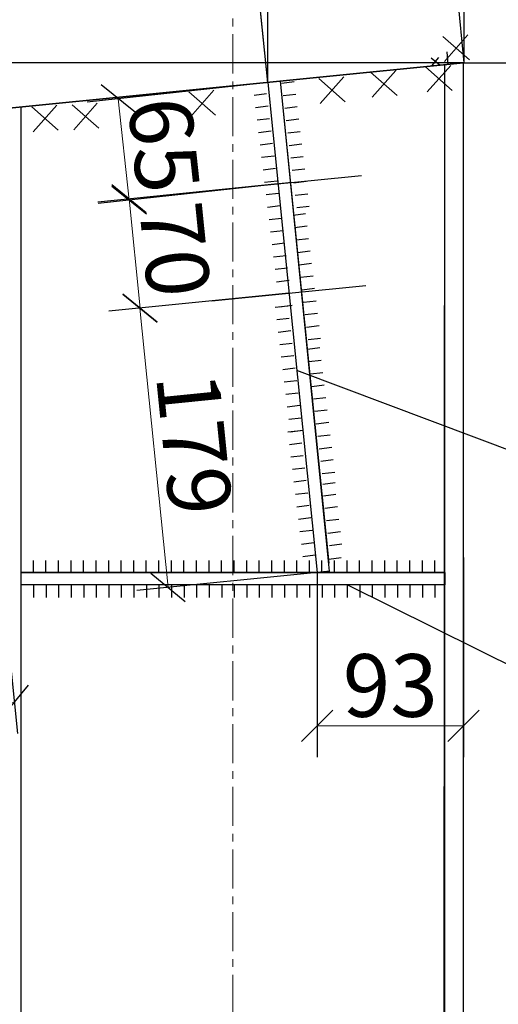
# Model space of a CAD drawing. Units: millimetres. Extents: x 1209656 to 1222092, y 1046992 to 1051513.
# Drawn here: x 1210662 to 1210967, y 1050526 to 1051154 of the extents above; entities that cross this region are included whole.
import ezdxf

# ---------------------------------------------------------------- set-up
doc = ezdxf.new("R2010")
doc.units = ezdxf.units.MM
doc.linetypes.add('CENTER', pattern=[2, 1.25, -0.25, 0.25, -0.25])
doc.layers.add('04-Размеры', color=92, linetype='Continuous', lineweight=18)
doc.layers.add('К Оси', color=1, linetype='CENTER', lineweight=15)
doc.styles.get("Standard").update_dxf_attribs({"font": 'txt.shx', "width": 0.7, "oblique": 10})
doc.dimstyles.new('ISO-25', dxfattribs={"dimtxt": 40, "dimasz": 20, "dimexe": 20, "dimexo": 0, "dimtad": 1, "dimdec": 0, "dimtxsty": 'Standard', "dimblk": 'OBLIQUE', "dimcen": 20, "dimadec": 0, "dimazin": 0, "dimtfac": 1, "dimtdec": 0, "dimtmove": 0, "dimatfit": 3, "dimldrblk": 'OBLIQUE', "dimfxl": 1, "dimlwd": 18, "dimarcsym": 0})

# ---------------------------------------------------------------- blocks, each defined once
blk = doc.blocks.new('_OBLIQUE')
at = {"color": 0, "linetype": 'ByBlock'}
blk.add_line((-0.5, -0.5), (0.5, 0.5), dxfattribs=at)
blk = doc.blocks.new('*D347')
at = {"color": 0, "lineweight": -2, "transparency": 16777216}
for p, q in [((1210651.209715383, 1050793.712278341), (1210660.784743758, 1050698.947662013)), ((1210452.20782333, 1050773.605102932), (1210461.782851705, 1050678.840486604))]:
    blk.add_line(p, q, dxfattribs=at)
at = {"color": 0, "lineweight": 18, "transparency": 16777216}
blk.add_line((1210459.772286246, 1050698.739170644), (1210658.774178299, 1050718.846346053), dxfattribs=at)
at = {"layer": 'DEFPOINTS', "color": 0, "transparency": 16777216}
for p in [(1210651.209715383, 1050793.712278341), (1210452.20782333, 1050773.605102932), (1210658.774178299, 1050718.846346053)]:
    blk.add_point(p, dxfattribs=at)
at = {"color": 0, "lineweight": 18, "transparency": 16777216, "xscale": 20, "yscale": 20, "zscale": 20}
for p, rotation in [((1210658.774178299, 1050718.846346053), 5.769591583930294), ((1210459.772286246, 1050698.739170644), 185.7695915839302)]:
    blk.add_blockref('_OBLIQUE', p, dxfattribs=dict(at, rotation=rotation))
at = {"color": 0, "transparency": 16777216, "insert": (1210557.199836643, 1050729.313276265), "char_height": 40, "attachment_point": 5, "rotation": 5.769591583930296}
blk.add_mtext('200', dxfattribs=at)
blk = doc.blocks.new('_None')
blk = doc.blocks.new('*D34')
at = {"color": 0, "lineweight": -2, "transparency": 16777216}
for p, q in [((1210945.209715383, 1051126.872781373), (1210126.369246486, 1051126.872781373)), ((1211014.542016381, 1049067.060780238), (1210126.369246486, 1049067.060780238))]:
    blk.add_line(p, q, dxfattribs=at)
at = {"color": 0, "lineweight": 18, "transparency": 16777216}
blk.add_line((1210146.369246486, 1051126.872781373), (1210146.369246486, 1049067.060780238), dxfattribs=at)
at = {"layer": 'DEFPOINTS', "color": 0, "transparency": 16777216}
for p in [(1210945.209715383, 1051126.872781373), (1210146.369246486, 1049067.060780238), (1211014.542016381, 1049067.060780238)]:
    blk.add_point(p, dxfattribs=at)
at = {"color": 0, "lineweight": 18, "transparency": 16777216, "xscale": 20, "yscale": 20, "zscale": 20}
for p, rotation in [((1210146.369246486, 1051126.872781373), 90), ((1210146.369246486, 1049067.060780238), 270)]:
    blk.add_blockref('_OBLIQUE', p, dxfattribs=dict(at, rotation=rotation))
at = {"color": 0, "transparency": 16777216, "insert": (1210125.744246486, 1050096.966780805), "char_height": 40, "attachment_point": 5, "rotation": 90}
blk.add_mtext('5940', dxfattribs=at)
blk = doc.blocks.new('*D385')
at = {"color": 0, "lineweight": 18, "transparency": 16777216}
for p, q in [((1210233.181215929, 1051126.872781374), (1210233.181215929, 1051221.245695363)), ((1210233.181215929, 1051097.470443908), (1210233.181215929, 1051126.872781374))]:
    blk.add_line(p, q, dxfattribs=at)
at = {"color": 0, "lineweight": -2, "transparency": 16777216}
for p, q in [((1210945.209715392, 1051126.872781374), (1210213.181215929, 1051126.872781374)), ((1210651.186340727, 1051097.470443908), (1210213.181215929, 1051097.470443908))]:
    blk.add_line(p, q, dxfattribs=at)
at = {"layer": 'DEFPOINTS', "color": 0, "transparency": 16777216}
for p in [(1210945.209715392, 1051126.872781374), (1210233.181215929, 1051097.470443908), (1210651.186340727, 1051097.470443908)]:
    blk.add_point(p, dxfattribs=at)
at = {"color": 0, "lineweight": 18, "transparency": 16777216, "xscale": 20, "yscale": 20, "zscale": 20}
for p, rotation in [((1210233.181215929, 1051126.872781374), 90), ((1210233.181215929, 1051097.470443908), 270)]:
    blk.add_blockref('_OBLIQUE', p, dxfattribs=dict(at, rotation=rotation))
at = {"color": 0, "transparency": 16777216, "insert": (1210212.556215928, 1051197.269668954), "char_height": 40, "attachment_point": 5, "rotation": 90}
blk.add_mtext('30', dxfattribs=at)
blk = doc.blocks.new('*D348')
at = {"color": 0, "lineweight": -2, "transparency": 16777216}
for p, q in [((1210945.209715392, 1051126.872781374), (1211284.943805403, 1051126.872781374)), ((1211186.622192879, 1049047.060780238), (1211284.943805403, 1049047.060780238))]:
    blk.add_line(p, q, dxfattribs=at)
at = {"color": 0, "lineweight": 18, "transparency": 16777216}
blk.add_line((1211264.943805403, 1049047.060780238), (1211264.943805403, 1051126.872781374), dxfattribs=at)
at = {"layer": 'DEFPOINTS', "color": 0, "transparency": 16777216}
for p in [(1210945.209715392, 1051126.872781374), (1211264.943805403, 1051126.872781374), (1211186.622192879, 1049047.060780238)]:
    blk.add_point(p, dxfattribs=at)
at = {"color": 0, "lineweight": 18, "transparency": 16777216, "xscale": 20, "yscale": 20, "zscale": 20}
for p, rotation in [((1211264.943805403, 1051126.872781374), 90), ((1211264.943805403, 1049047.060780238), 270)]:
    blk.add_blockref('_OBLIQUE', p, dxfattribs=dict(at, rotation=rotation))
at = {"color": 0, "transparency": 16777216, "insert": (1211244.318805403, 1050086.966780806), "char_height": 40, "attachment_point": 5, "rotation": 90}
blk.add_mtext('5960', dxfattribs=at)
blk = doc.blocks.new('*D384')
at = {"color": 0, "lineweight": -2, "transparency": 16777216}
for p, q in [((1210828.478848209, 1051115.129968787), (1210705.188953017, 1051101.788319202)), ((1210835.469433822, 1051050.530118364), (1210712.179538631, 1051037.188468779))]:
    blk.add_line(p, q, dxfattribs=at)
at = {"color": 0, "lineweight": 18, "transparency": 16777216}
blk.add_line((1210725.072869607, 1051103.940030395), (1210732.06345522, 1051039.340179973), dxfattribs=at)
at = {"layer": 'DEFPOINTS', "color": 0, "transparency": 16777216}
for p in [(1210828.478848209, 1051115.129968787), (1210835.469433822, 1051050.530118364), (1210732.06345522, 1051039.340179973)]:
    blk.add_point(p, dxfattribs=at)
at = {"color": 0, "lineweight": 18, "transparency": 16777216, "xscale": 20, "yscale": 20, "zscale": 20}
for p, rotation in [((1210725.072869607, 1051103.940030395), 96.17615228275186), ((1210732.06345522, 1051039.340179973), 276.1761522827519)]:
    blk.add_blockref('_OBLIQUE', p, dxfattribs=dict(at, rotation=rotation))
at = {"color": 0, "transparency": 16777216, "insert": (1210749.073451397, 1051073.859057352), "char_height": 40, "attachment_point": 5, "rotation": 276.1761522827519}
blk.add_mtext('65', dxfattribs=at)
blk = doc.blocks.new('*D58')
at = {"color": 0, "lineweight": -2, "transparency": 16777216}
for p, q in [((1210945.690021066, 1051126.872781383), (1210936.159130389, 1051221.618327381)), ((1210820.354495413, 1051114.264703818), (1210810.823604736, 1051209.010249816))]:
    blk.add_line(p, q, dxfattribs=at)
at = {"color": 0, "lineweight": 18, "transparency": 16777216}
blk.add_line((1210938.160919635, 1051201.718758547), (1210812.825393982, 1051189.110680982), dxfattribs=at)
at = {"layer": 'DEFPOINTS', "color": 0, "transparency": 16777216}
for p in [(1210812.825393982, 1051189.110680982), (1210945.690021066, 1051126.872781383), (1210820.354495413, 1051114.264703818)]:
    blk.add_point(p, dxfattribs=at)
at = {"color": 0, "lineweight": 18, "transparency": 16777216, "xscale": 20, "yscale": 20, "zscale": 20}
for p, rotation in [((1210938.160919635, 1051201.718758547), 5.74432213536916), ((1210812.825393982, 1051189.110680982), 185.7443221353691)]:
    blk.add_blockref('_OBLIQUE', p, dxfattribs=dict(at, rotation=rotation))
at = {"color": 0, "transparency": 16777216, "insert": (1210873.428811649, 1051215.936150125), "char_height": 40, "attachment_point": 5, "rotation": 5.744322135369128}
blk.add_mtext('126', dxfattribs=at)
blk = doc.blocks.new('*D394')
at = {"color": 0, "lineweight": -2, "transparency": 16777216}
for p, q in [((1210820.342289767, 1051114.386038812), (1210820.342289767, 1051267.81134292)), ((1210945.690021066, 1051126.872781374), (1210945.690021066, 1051267.81134292))]:
    blk.add_line(p, q, dxfattribs=at)
at = {"color": 0, "lineweight": 18, "transparency": 16777216}
blk.add_line((1210945.690021066, 1051247.81134292), (1210820.342289767, 1051247.81134292), dxfattribs=at)
at = {"layer": 'DEFPOINTS', "color": 0, "transparency": 16777216}
for p in [(1210820.342289767, 1051247.81134292), (1210945.690021066, 1051126.872781374), (1210820.342289767, 1051114.386038812)]:
    blk.add_point(p, dxfattribs=at)
at = {"color": 0, "lineweight": 18, "transparency": 16777216, "xscale": 20, "yscale": 20, "zscale": 20, "rotation": 180}
blk.add_blockref('_OBLIQUE', (1210820.342289767, 1051247.81134292), dxfattribs=at)
at = {"color": 0, "lineweight": 18, "transparency": 16777216, "xscale": 20, "yscale": 20, "zscale": 20}
blk.add_blockref('_OBLIQUE', (1210945.690021066, 1051247.81134292), dxfattribs=at)
at = {"color": 0, "transparency": 16777216, "insert": (1210883.016155417, 1051268.43634292), "char_height": 40, "attachment_point": 5}
blk.add_mtext('125', dxfattribs=at)
blk = doc.blocks.new('*D346')
at = {"color": 0, "lineweight": -2, "transparency": 16777216}
for p, q in [((1210945.209715384, 1050811.173580576), (1210945.209715384, 1050683.819701662)), ((1210851.783498064, 1050801.746769435), (1210851.783498064, 1050683.819701662))]:
    blk.add_line(p, q, dxfattribs=at)
at = {"color": 0, "lineweight": 18, "transparency": 16777216}
blk.add_line((1210851.783498064, 1050703.819701662), (1210945.209715384, 1050703.819701662), dxfattribs=at)
at = {"layer": 'DEFPOINTS', "color": 0, "transparency": 16777216}
for p in [(1210945.209715384, 1050811.173580576), (1210851.783498064, 1050801.746769435), (1210945.209715384, 1050703.819701662)]:
    blk.add_point(p, dxfattribs=at)
at = {"color": 0, "lineweight": 18, "transparency": 16777216, "xscale": 20, "yscale": 20, "zscale": 20, "rotation": 180}
blk.add_blockref('_OBLIQUE', (1210851.783498064, 1050703.819701662), dxfattribs=at)
at = {"color": 0, "lineweight": 18, "transparency": 16777216, "xscale": 20, "yscale": 20, "zscale": 20}
blk.add_blockref('_OBLIQUE', (1210945.209715384, 1050703.819701662), dxfattribs=at)
at = {"color": 0, "transparency": 16777216, "insert": (1210898.496606724, 1050724.444701662), "char_height": 40, "attachment_point": 5}
blk.add_mtext('93', dxfattribs=at)
blk = doc.blocks.new('*D372')
at = {"color": 0, "lineweight": -2, "transparency": 16777216}
for p, q in [((1210833.862173333, 1050979.949541202), (1210718.994432868, 1050968.392079263)), ((1210851.789174973, 1050801.775978319), (1210736.921434508, 1050790.218516379))]:
    blk.add_line(p, q, dxfattribs=at)
at = {"color": 0, "lineweight": 18, "transparency": 16777216}
blk.add_line((1210738.893960516, 1050970.3942779), (1210756.820962156, 1050792.220715016), dxfattribs=at)
at = {"layer": 'DEFPOINTS', "color": 0, "transparency": 16777216}
for p in [(1210833.862173333, 1050979.949541202), (1210851.789174973, 1050801.775978319), (1210756.820962156, 1050792.220715016)]:
    blk.add_point(p, dxfattribs=at)
at = {"color": 0, "lineweight": 18, "transparency": 16777216, "xscale": 20, "yscale": 20, "zscale": 20}
for p, rotation in [((1210738.893960516, 1050970.3942779), 95.74550087509336), ((1210756.820962156, 1050792.220715016), 275.7455008750933)]:
    blk.add_blockref('_OBLIQUE', p, dxfattribs=dict(at, rotation=rotation))
at = {"color": 0, "transparency": 16777216, "insert": (1210768.378849223, 1050883.372263802), "char_height": 40, "attachment_point": 5, "rotation": 275.74550087509334}
blk.add_mtext('179', dxfattribs=at)
blk = doc.blocks.new('*D389')
at = {"color": 0, "lineweight": -2, "transparency": 16777216}
for p, q in [((1210820.342289768, 1051114.386038812), (1210810.748446951, 1051209.002635382)), ((1210651.209715384, 1051097.23649642), (1210641.615872567, 1051191.85309299))]:
    blk.add_line(p, q, dxfattribs=at)
at = {"color": 0, "lineweight": 18, "transparency": 16777216}
blk.add_line((1210643.633468075, 1051171.955120521), (1210812.766042459, 1051189.104662913), dxfattribs=at)
at = {"layer": 'DEFPOINTS', "color": 0, "transparency": 16777216}
for p in [(1210812.766042459, 1051189.104662913), (1210820.342289768, 1051114.386038812), (1210651.209715384, 1051097.23649642)]:
    blk.add_point(p, dxfattribs=at)
at = {"color": 0, "lineweight": 18, "transparency": 16777216, "xscale": 20, "yscale": 20, "zscale": 20}
for p, rotation in [((1210812.766042459, 1051189.104662913), 5.789834096292631), ((1210643.633468075, 1051171.955120521), 185.7898340962926)]:
    blk.add_blockref('_OBLIQUE', p, dxfattribs=dict(at, rotation=rotation))
at = {"color": 0, "transparency": 16777216, "insert": (1210726.119109899, 1051201.049675825), "char_height": 40, "attachment_point": 5, "rotation": 5.789834096292627}
blk.add_mtext('170', dxfattribs=at)
blk = doc.blocks.new('*D362')
at = {"color": 0, "lineweight": 18, "transparency": 16777216}
blk.add_arc((1210947.304352381, 1049067.060780238), 136.6256202884845, 89.99999999999167, 180.0000000000045, dxfattribs=at)
at = {"layer": 'DEFPOINTS', "color": 0, "transparency": 16777216}
for p in [(1210947.304352381, 1050642.803252045), (1210828.983094403, 1049135.373590382), (1210550.304352381, 1049067.060780238), (1210947.304352381, 1049067.060780238), (1211050.304352381, 1049067.060780238)]:
    blk.add_point(p, dxfattribs=at)
at = {"color": 0, "lineweight": 18, "transparency": 16777216, "xscale": 20, "yscale": 20, "zscale": 20}
for p, rotation in [((1210947.304352381, 1049203.686400526), 359.9999999999917), ((1210810.678732092, 1049067.060780238), 270.0000000000045)]:
    blk.add_blockref('_OBLIQUE', p, dxfattribs=dict(at, rotation=rotation))
at = {"color": 0, "transparency": 16777216, "insert": (1210863.345071245, 1049200.021664307), "char_height": 40, "attachment_point": 5, "rotation": 32.270710989017154}
blk.add_mtext('90°', dxfattribs=at)
blk = doc.blocks.new('*D360')
at = {"color": 0, "lineweight": -2, "transparency": 16777216}
for p, q in [((1210826.857811748, 1051049.598223306), (1210712.091665039, 1051038.056531991)), ((1210833.862173334, 1050979.949541202), (1210719.096026625, 1050968.407849887))]:
    blk.add_line(p, q, dxfattribs=at)
at = {"color": 0, "lineweight": 18, "transparency": 16777216}
blk.add_line((1210731.991288498, 1051040.057778158), (1210738.995650083, 1050970.409096054), dxfattribs=at)
at = {"layer": 'DEFPOINTS', "color": 0, "transparency": 16777216}
for p in [(1210826.857811748, 1051049.598223306), (1210833.862173334, 1050979.949541202), (1210738.995650083, 1050970.409096054)]:
    blk.add_point(p, dxfattribs=at)
at = {"color": 0, "lineweight": 18, "transparency": 16777216, "xscale": 20, "yscale": 20, "zscale": 20}
for p, rotation in [((1210731.991288498, 1051040.057778158), 95.74275848006499), ((1210738.995650083, 1050970.409096054), 275.742758480065)]:
    blk.add_blockref('_OBLIQUE', p, dxfattribs=dict(at, rotation=rotation))
at = {"color": 0, "transparency": 16777216, "insert": (1210756.014955982, 1051007.297222216), "char_height": 40, "attachment_point": 5, "rotation": 275.742758480065}
blk.add_mtext('70', dxfattribs=at)
blk = doc.blocks.new('*D345')
at = {"color": 0, "lineweight": -2, "transparency": 16777216}
for p, q in [((1210945.209715376, 1051126.872781373), (1211221.709081237, 1051126.872781373)), ((1211049.404388321, 1050426.628848003), (1211221.709081237, 1050426.628848003))]:
    blk.add_line(p, q, dxfattribs=at)
at = {"color": 0, "lineweight": 18, "transparency": 16777216}
blk.add_line((1211201.709081237, 1051126.872781373), (1211201.709081237, 1050426.628848003), dxfattribs=at)
at = {"layer": 'DEFPOINTS', "color": 0, "transparency": 16777216}
for p in [(1210945.209715376, 1051126.872781373), (1211049.404388321, 1050426.628848003), (1211201.709081237, 1050426.628848003)]:
    blk.add_point(p, dxfattribs=at)
at = {"color": 0, "lineweight": 18, "transparency": 16777216, "xscale": 20, "yscale": 20, "zscale": 20}
for p, rotation in [((1211201.709081237, 1051126.872781373), 90), ((1211201.709081237, 1050426.628848003), 270)]:
    blk.add_blockref('_OBLIQUE', p, dxfattribs=dict(at, rotation=rotation))
at = {"color": 0, "transparency": 16777216, "insert": (1211181.084081237, 1050776.750814688), "char_height": 40, "attachment_point": 5, "rotation": 90}
blk.add_mtext('2225', dxfattribs=at)

msp = doc.modelspace()

# ---------------------------------------------------------------- linework, layer by layer
at = {"color": 0}
for p, q in [((1210934.464271179, 1051133.830150541), (1210935.260902841, 1051125.862272102)), ((1210945.209715384, 1049960.047016945), (1210945.209715384, 1051126.872781374)), ((1210945.209715384, 1049960.047016945), (1210945.209715384, 1051126.872781374)), ((1210933.209715384, 1049960.047016945), (1210933.209715384, 1051125.66314529)), ((1210933.209715384, 1049960.047016945), (1210933.209715384, 1051125.66314529)), ((1210663.209715384, 1049960.047016945), (1210663.209715384, 1051098.446333398)), ((1210838.802137653, 1050930.828432831), (1211049.973783927, 1050851.113751291)), ((1210859.899395543, 1050802.578897526), (1210851.789174973, 1050801.775978319)), ((1210871.209715384, 1050793.746769435), (1211040.647202226, 1050709.835007141))]:
    msp.add_line(p, q, dxfattribs=at)
at = {"lineweight": 30, "ltscale": 10}
for p, q in [((1210945.209715383, 1050308.536326907), (1210945.209715383, 1051126.872781373)), ((1210945.209715383, 1049067.060780238), (1210945.209715383, 1051126.872781374)), ((1210932.209715383, 1049067.060780238), (1210933.209715384, 1051125.66314529)), ((1210820.354495413, 1051114.264703819), (1210851.783498064, 1050801.746769435)), ((1210828.31380545, 1051115.106827135), (1210859.257180408, 1050807.591540931)), ((1210859.741736242, 1050802.563289112), (1210828.478848217, 1051115.081652628)), ((1210781.834536265, 1051045.129791969), (1210880.134716567, 1051054.95981)), ((1210784.712083182, 1050975.034532187), (1210883.012263484, 1050984.864550218)), ((1210933.209715384, 1050801.746769435), (1210663.209715384, 1050801.746769435))]:
    msp.add_line(p, q, dxfattribs=at)
at = {"lineweight": 30, "ltscale": 10, "extrusion": (0.09950371902107369, -0.9950371902099816, 0), "elevation": -925416.7781491479}
msp.add_lwpolyline([(1309231.062143668, 0), (1309526.551978169, 0)], dxfattribs=at)
at = {"linetype": 'Continuous', "ltscale": 2.5, "extrusion": (0.09950371902115741, -0.9950371902099734, 0), "elevation": -925416.7781490382}
msp.add_lwpolyline([(1309526.551978249, 0), (1309231.062143746, 0)], dxfattribs=at)
at = {"linetype": 'Continuous', "ltscale": 2.5}
for points in [[(1210929.998617939, 1051125.332902829), (1210924.526025647, 1051129.81070738)], [(1210925.023419517, 1051124.835508958), (1210929.501224069, 1051130.308101251)]]:
    msp.add_lwpolyline(points, dxfattribs=at)
at = {"linetype": 'Continuous', "ltscale": 4, "extrusion": (-0.1192269940893342, 0.9928670222544517, 0)}
for points, elevation in [([(-1327521.629727715, 0), (-1327513.629727715, 0)], 899252.5698238787), ([(-1327503.206799458, 0), (-1327495.206799457, 0)], 899247.1569226495), ([(-1327521.629727715, 0), (-1327513.629727715, 0)], 899244.5698238789), ([(-1327503.206799458, 0), (-1327495.206799458, 0)], 899239.1569226491), ([(-1327521.629727715, 0), (-1327513.629727715, 0)], 899236.5698238788), ([(-1327503.206799458, 0), (-1327495.206799458, 0)], 899231.1569226497), ([(-1327521.629727715, 0), (-1327513.629727715, 0)], 899228.5698238789), ([(-1327503.206799458, 0), (-1327495.206799457, 0)], 899223.1569226491), ([(-1327521.629727715, 0), (-1327513.629727715, 0)], 899220.5698238786), ([(-1327503.206799458, 0), (-1327495.206799458, 0)], 899215.1569226496), ([(-1327521.629727715, 0), (-1327513.629727715, 0)], 899212.569823879), ([(-1327503.206799458, 0), (-1327495.206799458, 0)], 899207.1569226491), ([(-1327521.629727715, 0), (-1327513.629727715, 0)], 899204.5698238786), ([(-1327503.206799458, 0), (-1327495.206799458, 0)], 899199.1569226492), ([(-1327521.629727715, 0), (-1327513.629727715, 0)], 899196.569823879), ([(-1327503.206799458, 0), (-1327495.206799457, 0)], 899191.1569226496), ([(-1327503.206799458, 0), (-1327495.206799457, 0)], 899191.1569226494), ([(-1327521.629727715, 0), (-1327513.629727715, 0)], 899188.5698238785), ([(-1327503.206799458, 0), (-1327495.206799458, 0)], 899183.1569226496), ([(-1327521.629727715, 0), (-1327513.629727715, 0)], 899180.5698238787), ([(-1327503.206799458, 0), (-1327495.206799458, 0)], 899175.1569226497), ([(-1327521.629727715, 0), (-1327513.629727715, 0)], 899172.5698238787), ([(-1327503.206799458, 0), (-1327495.206799457, 0)], 899167.1569226496), ([(-1327518.788293742, 0), (-1327510.788293741, 0)], 899168.1749970154), ([(-1327503.206799458, 0), (-1327495.206799458, 0)], 899159.1569226494), ([(-1327518.788293742, 0), (-1327510.788293741, 0)], 899160.1749970156), ([(-1327518.788293742, 0), (-1327510.788293742, 0)], 899152.1749970156), ([(-1327503.206799458, 0), (-1327495.206799458, 0)], 899151.1569226498), ([(-1327518.788293742, 0), (-1327510.788293741, 0)], 899144.1749970156), ([(-1327503.206799458, 0), (-1327495.206799457, 0)], 899143.1569226494), ([(-1327503.206799458, 0), (-1327495.206799458, 0)], 899135.1569226497), ([(-1327518.788293742, 0), (-1327510.788293741, 0)], 899136.1749970154), ([(-1327503.206799458, 0), (-1327495.206799458, 0)], 899127.1569226494), ([(-1327518.788293741, 0), (-1327510.788293741, 0)], 899128.1749970159), ([(-1327518.788293742, 0), (-1327510.788293741, 0)], 899120.1749970153), ([(-1327503.206799458, 0), (-1327495.206799458, 0)], 899119.1569226495), ([(-1327500.492634752, 0), (-1327492.492634751, 0)], 899111.1569226498), ([(-1327503.206799458, 0), (-1327495.206799457, 0)], 899111.1569226494), ([(-1327518.788293742, 0), (-1327510.788293741, 0)], 899112.1749970156), ([(-1327500.492634751, 0), (-1327492.492634751, 0)], 899103.15692265), ([(-1327518.788293742, 0), (-1327510.788293742, 0)], 899104.1749970152), ([(-1327518.788293742, 0), (-1327510.788293742, 0)], 899096.1749970154), ([(-1327500.492634752, 0), (-1327492.492634752, 0)], 899095.15692265), ([(-1327518.788293742, 0), (-1327510.788293741, 0)], 899088.1749970154), ([(-1327500.492634752, 0), (-1327492.492634751, 0)], 899087.1569226499), ([(-1327517.579523414, 0), (-1327509.579523414, 0)], 899082.1804971612), ([(-1327500.492634751, 0), (-1327492.492634751, 0)], 899079.1569226497), ([(-1327500.492634751, 0), (-1327492.492634751, 0)], 899071.1569226502), ([(-1327517.579523414, 0), (-1327509.579523414, 0)], 899074.1804971613), ([(-1327517.579523414, 0), (-1327509.579523414, 0)], 899066.1804971613), ([(-1327500.492634752, 0), (-1327492.492634751, 0)], 899063.1569226497), ([(-1327517.579523414, 0), (-1327509.579523414, 0)], 899058.1804971613), ([(-1327500.492634751, 0), (-1327492.492634751, 0)], 899055.15692265), ([(-1327517.579523414, 0), (-1327509.579523414, 0)], 899050.1804971611), ([(-1327500.492634752, 0), (-1327492.492634752, 0)], 899047.1569226496), ([(-1327500.492634752, 0), (-1327492.492634751, 0)], 899039.1569226498), ([(-1327517.579523414, 0), (-1327509.579523414, 0)], 899042.1804971615), ([(-1327517.579523414, 0), (-1327509.579523414, 0)], 899034.1804971611), ([(-1327498.949944139, 0), (-1327490.949944139, 0)], 899031.1569226498), ([(-1327500.492634751, 0), (-1327492.492634751, 0)], 899031.1569226498), ([(-1327517.579523414, 0), (-1327509.579523414, 0)], 899026.1804971615), ([(-1327498.949944139, 0), (-1327490.949944139, 0)], 899023.1569226498), ([(-1327517.579523414, 0), (-1327509.579523414, 0)], 899018.180497161), ([(-1327498.949944139, 0), (-1327490.949944139, 0)], 899015.1569226498), ([(-1327498.949944139, 0), (-1327490.949944139, 0)], 899007.1569226498), ([(-1327517.579523414, 0), (-1327509.579523414, 0)], 899010.1804971611), ([(-1327517.579523414, 0), (-1327509.579523414, 0)], 899002.1804971611), ([(-1327498.949944139, 0), (-1327490.949944139, 0)], 898999.1569226497), ([(-1327517.020705183, 0), (-1327509.020705183, 0)], 898995.4613864454), ([(-1327498.949944139, 0), (-1327490.949944139, 0)], 898991.15692265), ([(-1327516.600361066, 0), (-1327508.600361066, 0)], 898988.1031172546), ([(-1327498.949944139, 0), (-1327490.949944139, 0)], 898983.1569226497), ([(-1327516.600361066, 0), (-1327508.600361067, 0)], 898980.1031172548), ([(-1327498.949944139, 0), (-1327490.949944139, 0)], 898975.1569226499), ([(-1327516.600361067, 0), (-1327508.600361066, 0)], 898972.1031172544), ([(-1327498.949944139, 0), (-1327490.949944139, 0)], 898967.1569226496), ([(-1327516.600361066, 0), (-1327508.600361066, 0)], 898964.1031172546), ([(-1327498.949944139, 0), (-1327490.949944139, 0)], 898959.1569226498), ([(-1327516.600361066, 0), (-1327508.600361066, 0)], 898956.1031172546), ([(-1327498.949944139, 0), (-1327490.949944139, 0)], 898951.1569226498), ([(-1327515.202423593, 0), (-1327507.202423593, 0)], 898947.5232411479)]:
    msp.add_lwpolyline(points, dxfattribs=dict(at, elevation=elevation))
at = {"lineweight": 30, "ltscale": 10}
msp.add_lwpolyline([(1210663.209715383, 1049067.060780238), (1210663.209715384, 1051098.446333398)], dxfattribs=at)
at = {"linetype": 'Continuous', "ltscale": 4, "extrusion": (1, 0, 0)}
for points, elevation in [([(1050801.410364391, 0), (1050809.410364391, 0)], 1210670.950658332), ([(1050801.410364391, 0), (1050809.410364391, 0)], 1210678.950658332), ([(1050801.410364391, 0), (1050809.410364391, 0)], 1210686.950658332), ([(1050801.410364391, 0), (1050809.410364391, 0)], 1210694.950658332), ([(1050801.410364391, 0), (1050809.410364391, 0)], 1210702.950658332), ([(1050801.410364391, 0), (1050809.410364391, 0)], 1210702.950658332), ([(1050801.410364391, 0), (1050809.410364391, 0)], 1210710.950658332), ([(1050801.410364391, 0), (1050809.410364391, 0)], 1210718.950658332), ([(1050801.410364391, 0), (1050809.410364391, 0)], 1210726.950658332), ([(1050801.410364391, 0), (1050809.410364391, 0)], 1210734.950658332), ([(1050801.410364391, 0), (1050809.410364391, 0)], 1210742.950658332), ([(1050801.410364391, 0), (1050809.410364391, 0)], 1210750.950658332), ([(1050801.410364391, 0), (1050809.410364391, 0)], 1210758.950658332), ([(1050801.410364391, 0), (1050809.410364391, 0)], 1210758.950658332), ([(1050801.410364391, 0), (1050809.410364391, 0)], 1210758.950658332), ([(1050801.410364391, 0), (1050809.410364391, 0)], 1210766.950658332), ([(1050801.410364391, 0), (1050809.410364391, 0)], 1210774.950658332), ([(1050801.410364391, 0), (1050809.410364391, 0)], 1210782.950658332), ([(1050801.410364391, 0), (1050809.410364391, 0)], 1210790.950658332), ([(1050801.410364391, 0), (1050809.410364391, 0)], 1210790.950658332), ([(1050801.410364391, 0), (1050809.410364391, 0)], 1210798.950658332), ([(1050801.410364391, 0), (1050809.410364391, 0)], 1210806.950658332), ([(1050801.410364391, 0), (1050809.410364391, 0)], 1210814.950658332), ([(1050801.410364391, 0), (1050809.410364391, 0)], 1210822.950658332), ([(1050801.410364391, 0), (1050809.410364391, 0)], 1210830.950658332), ([(1050801.410364391, 0), (1050809.410364391, 0)], 1210838.950658332), ([(1050801.410364391, 0), (1050809.410364391, 0)], 1210846.950658332), ([(1050801.410364391, 0), (1050809.410364391, 0)], 1210846.950658332), ([(1050801.410364391, 0), (1050809.410364391, 0)], 1210846.950658332), ([(1050801.410364391, 0), (1050809.410364391, 0)], 1210854.950658332), ([(1050801.410364391, 0), (1050809.410364391, 0)], 1210862.950658332), ([(1050801.410364391, 0), (1050809.410364391, 0)], 1210870.950658332), ([(1050801.410364391, 0), (1050809.410364391, 0)], 1210878.950658332), ([(1050801.410364391, 0), (1050809.410364391, 0)], 1210878.950658332), ([(1050801.410364391, 0), (1050809.410364391, 0)], 1210886.950658332), ([(1050801.410364391, 0), (1050809.410364391, 0)], 1210894.950658332), ([(1050801.410364391, 0), (1050809.410364391, 0)], 1210902.950658332), ([(1050801.410364391, 0), (1050809.410364391, 0)], 1210910.950658332), ([(1050801.410364391, 0), (1050809.410364391, 0)], 1210918.950658332), ([(1050801.410364391, 0), (1050809.410364391, 0)], 1210926.950658332), ([(1050785.746769435, 3.900481573727249e-15), (1050793.746769435, 3.900481573727249e-15)], 1210671.209715384), ([(1050785.746769435, 3.900481573727249e-15), (1050793.746769435, 3.900481573727249e-15)], 1210679.209715384), ([(1050785.746769435, 3.900481573727249e-15), (1050793.746769435, 3.900481573727249e-15)], 1210687.209715384), ([(1050785.746769435, 3.900481573727249e-15), (1050793.746769435, 3.900481573727249e-15)], 1210695.209715384), ([(1050785.746769435, 3.900481573727249e-15), (1050793.746769435, 3.900481573727249e-15)], 1210695.209715384), ([(1050785.746769435, 3.900481573727249e-15), (1050793.746769435, 3.900481573727249e-15)], 1210703.209715384), ([(1050785.746769435, 3.900481573727249e-15), (1050793.746769435, 3.900481573727249e-15)], 1210711.209715384), ([(1050785.746769435, 3.900481573727249e-15), (1050793.746769435, 3.900481573727249e-15)], 1210719.209715384), ([(1050785.746769435, 3.900481573727249e-15), (1050793.746769435, 3.900481573727249e-15)], 1210727.209715384), ([(1050785.746769435, 3.900481573727249e-15), (1050793.746769435, 3.900481573727249e-15)], 1210735.209715384), ([(1050785.746769435, 3.900481573727249e-15), (1050793.746769435, 3.900481573727249e-15)], 1210743.209715384), ([(1050785.746769435, 3.900481573727249e-15), (1050793.746769435, 3.900481573727249e-15)], 1210751.209715384), ([(1050785.746769435, 3.900481573727249e-15), (1050793.746769435, 3.900481573727249e-15)], 1210751.209715384), ([(1050785.746769435, 3.900481573727249e-15), (1050793.746769435, 3.900481573727249e-15)], 1210759.209715384), ([(1050785.746769435, 3.900481573727249e-15), (1050793.746769435, 3.900481573727249e-15)], 1210759.209715384), ([(1050785.746769435, 3.900481573727249e-15), (1050793.746769435, 3.900481573727249e-15)], 1210767.209715384), ([(1050785.746769435, 3.900481573727249e-15), (1050793.746769435, 3.900481573727249e-15)], 1210775.209715384), ([(1050785.746769435, 3.900481573727249e-15), (1050793.746769435, 3.900481573727249e-15)], 1210783.209715384), ([(1050785.746769435, 3.900481573727249e-15), (1050793.746769435, 3.900481573727249e-15)], 1210783.209715384), ([(1050785.746769435, 3.900481573727249e-15), (1050793.746769435, 3.900481573727249e-15)], 1210791.209715384), ([(1050785.746769435, 3.900481573727249e-15), (1050793.746769435, 3.900481573727249e-15)], 1210799.209715384), ([(1050785.746769435, 3.900481573727249e-15), (1050793.746769435, 3.900481573727249e-15)], 1210807.209715384), ([(1050785.746769435, 3.900481573727249e-15), (1050793.746769435, 3.900481573727249e-15)], 1210815.209715384), ([(1050785.746769435, 3.900481573727249e-15), (1050793.746769435, 3.900481573727249e-15)], 1210823.209715384), ([(1050785.746769435, 3.900481573727249e-15), (1050793.746769435, 3.900481573727249e-15)], 1210831.209715384), ([(1050785.746769435, 3.900481573727249e-15), (1050793.746769435, 3.900481573727249e-15)], 1210839.209715384), ([(1050785.746769435, 3.900481573727249e-15), (1050793.746769435, 3.900481573727249e-15)], 1210839.209715384), ([(1050785.746769435, 3.900481573727249e-15), (1050793.746769435, 3.900481573727249e-15)], 1210847.209715384), ([(1050785.746769435, 3.900481573727249e-15), (1050793.746769435, 3.900481573727249e-15)], 1210847.209715384), ([(1050785.746769435, 3.900481573727249e-15), (1050793.746769435, 3.900481573727249e-15)], 1210855.209715384), ([(1050785.746769435, 3.900481573727249e-15), (1050793.746769435, 3.900481573727249e-15)], 1210863.209715384), ([(1050785.746769435, 3.900481573727249e-15), (1050793.746769435, 3.900481573727249e-15)], 1210871.209715384), ([(1050785.746769435, 3.900481573727249e-15), (1050793.746769435, 3.900481573727249e-15)], 1210871.209715384), ([(1050785.746769435, 3.900481573727249e-15), (1050793.746769435, 3.900481573727249e-15)], 1210879.209715384), ([(1050785.746769435, 3.900481573727249e-15), (1050793.746769435, 3.900481573727249e-15)], 1210887.209715384), ([(1050785.746769435, 3.900481573727249e-15), (1050793.746769435, 3.900481573727249e-15)], 1210895.209715384), ([(1050785.746769435, 3.900481573727249e-15), (1050793.746769435, 3.900481573727249e-15)], 1210903.209715384), ([(1050785.746769435, 3.900481573727249e-15), (1050793.746769435, 3.900481573727249e-15)], 1210911.209715384), ([(1050785.746769435, 3.900481573727249e-15), (1050793.746769435, 3.900481573727249e-15)], 1210919.209715384), ([(1050785.746769435, 3.900481573727249e-15), (1050793.746769435, 3.900481573727249e-15)], 1210927.209715384), ([(1050785.746769435, 3.900481573727249e-15), (1050793.746769435, 3.900481573727249e-15)], 1210927.209715384)]:
    msp.add_lwpolyline(points, dxfattribs=dict(at, elevation=elevation))
at = {"color": 0}
msp.add_lwpolyline([(1210663.209715384, 1050801.746769435), (1210933.209715384, 1050801.746769435), (1210933.209715384, 1050793.746769435), (1210663.209715384, 1050793.746769435)], close=True, dxfattribs=at)
at = {"linetype": 'Continuous', "ltscale": 4, "extrusion": (0, 1, 0), "elevation": 1050801.746769435}
msp.add_lwpolyline([(-1210933.209715384, 3.900481573727249e-15), (-1210663.209715384, 8.948029996876275e-15)], dxfattribs=at)
at = {"lineweight": 30, "ltscale": 10, "extrusion": (0, 1, 0), "elevation": 1050793.746769435}
msp.add_lwpolyline([(-1210933.209715384, 3.900481573727249e-15), (-1210663.209715384, 3.900481573727249e-15)], dxfattribs=at)
at = {"layer": '04-Размеры', "color": 0, "linetype": 'Continuous', "ltscale": 80}
for points in [[(1210947.943405316, 1051144.739346873), (1210932.970065815, 1051127.774704106)], [(1210901.935644652, 1051121.917605784), (1210886.962305151, 1051104.952963017)], [(1210937.02049475, 1051125.225155334), (1210922.047155248, 1051108.260512567)], [(1210868.836599818, 1051117.948654264), (1210853.863260317, 1051100.984011497)], [(1210786.088496927, 1051109.349079404), (1210771.115157426, 1051092.384436638)], [(1210711.615891455, 1051101.080340454), (1210696.642551953, 1051084.115697688)], [(1210685.836298312, 1051099.833051133), (1210670.862958811, 1051082.868408367)]]:
    msp.add_lwpolyline(points, dxfattribs=at)
at = {"layer": '04-Размеры', "color": 0, "linetype": 'Continuous', "ltscale": 80, "extrusion": (-0.661734368641102, -0.7497383712730477, 0)}
for points, elevation in [([(212304.2246345318, 0), (212326.8520515288, 0)], -1589398.103928218), ([(212284.8327814166, 0), (212307.4601984137, 0)], -1589350.548676769), ([(212308.948520572, 0), (212331.5759375691, 0)], -1589376.24532471), ([(212262.6435490804, 0), (212285.2709660775, 0)], -1589325.670225985), ([(212206.2947554331, 0), (212228.9221724302, 0)], -1589264.465531113), ([(212137.4289182866, 0), (212160.0563352838, 0)], -1589190.990674221), ([(212155.93149425, 0), (212178.5589112471, 0)], -1589208.985057677)]:
    msp.add_lwpolyline(points, dxfattribs=dict(at, elevation=elevation))
at = {"layer": 'К Оси', "color": 7, "ltscale": 20}
msp.add_line((1210798.209715384, 1049960.047016945), (1210798.209715384, 1051222.791965352), dxfattribs=at)

# ---------------------------------------------------------------- dimensions: what is measured, and where the dimension line sits
at = {"color": 0}
for base, p1, p2, picture, middle in [((1210820.342289767, 1051247.81134292), (1210945.690021066, 1051126.872781374), (1210820.342289767, 1051114.386038812), '*D394', (1210883.016155417, 1051268.43634292)), ((1210945.209715384, 1050703.819701662), (1210851.783498064, 1050801.746769435), (1210945.209715384, 1050811.173580576), '*D346', (1210898.496606724, 1050724.444701662))]:
    dim = msp.add_linear_dim(base=base, p1=p1, p2=p2, dimstyle='ISO-25', override={"dimldrblk": 'None', "dimfxl": 1.5, "dimarcsym": 1}, dxfattribs=at)
    dim.commit()
    dim.dimension.update_dxf_attribs({"geometry": picture, "text_midpoint": middle})
for p1, p2, distance, picture, middle in [((1210945.690021066, 1051126.872781384), (1210820.354495413, 1051114.264703819), -75.22371744225701, '*D58', (1210873.428811649, 1051215.936150125)), ((1210651.209715384, 1051097.23649642), (1210820.342289767, 1051114.386038812), 75.10174638972003, '*D389', (1210726.119109899, 1051201.049675825)), ((1210828.478848209, 1051115.129968787), (1210835.469433822, 1051050.530118364), -104.00966845349572, '*D384', (1210749.073451397, 1051073.859057352)), ((1210826.857811748, 1051049.598223306), (1210833.862173333, 1050979.949541202), -95.3450435374918, '*D360', (1210756.014955982, 1051007.297222216)), ((1210833.862173333, 1050979.949541202), (1210851.789174973, 1050801.775978319), -95.44770559037713, '*D372', (1210768.378849223, 1050883.372263802)), ((1210452.207823331, 1050773.605102932), (1210651.209715383, 1050793.712278341), -75.24711899163354, '*D347', (1210557.199836643, 1050729.313276265))]:
    dim = msp.add_aligned_dim(p1=p1, p2=p2, distance=distance, dimstyle='ISO-25', override={"dimldrblk": 'None', "dimfxl": 1.5, "dimarcsym": 1}, dxfattribs=at)
    dim.commit()
    dim.dimension.update_dxf_attribs({"geometry": picture, "text_midpoint": middle})
dim = msp.add_linear_dim(base=(1210233.181215929, 1051097.470443908), p1=(1210945.209715392, 1051126.872781374), p2=(1210651.186340727, 1051097.470443908), angle=90, text='30', dimstyle='ISO-25', override={"dimldrblk": 'None', "dimfxl": 1.5, "dimarcsym": 1}, dxfattribs=at)
dim.commit()
dim.dimension.update_dxf_attribs({"geometry": '*D385', "text_midpoint": (1210233.181215928, 1051197.269668954), "dimtype": 160})
for base, p1, p2, text, picture, middle in [((1210146.369246486, 1049067.060780238), (1210945.209715383, 1051126.872781373), (1211014.542016381, 1049067.060780238), '5940', '*D34', (1210125.744246486, 1050096.966780805)), ((1211264.943805403, 1051126.872781374), (1211186.622192879, 1049047.060780238), (1210945.209715392, 1051126.872781374), '5960', '*D348', (1211244.318805403, 1050086.966780806)), ((1211201.709081237, 1050426.628848003), (1210945.209715376, 1051126.872781373), (1211049.404388321, 1050426.628848003), '2225', '*D345', (1211181.084081237, 1050776.750814688))]:
    dim = msp.add_linear_dim(base=base, p1=p1, p2=p2, angle=90, text=text, dimstyle='ISO-25', override={"dimldrblk": 'None', "dimfxl": 1.5, "dimarcsym": 1}, dxfattribs=at)
    dim.commit()
    dim.dimension.update_dxf_attribs({"geometry": picture, "text_midpoint": middle})
dim = msp.add_angular_dim_2l(base=(1210828.983094403, 1049135.373590382), line1=((1210947.304352381, 1050642.803252045), (1210947.304352381, 1049067.060780238)), line2=((1210550.304352381, 1049067.060780238), (1211050.304352381, 1049067.060780238)), dimstyle='ISO-25', override={"dimldrblk": 'None', "dimfxl": 1.5, "dimarcsym": 1}, dxfattribs=at)
dim.commit()
dim.dimension.update_dxf_attribs({"geometry": '*D362', "text_midpoint": (1210874.357175174, 1049182.582507444), "dimtype": 162})

doc.saveas('drawing.dxf')
